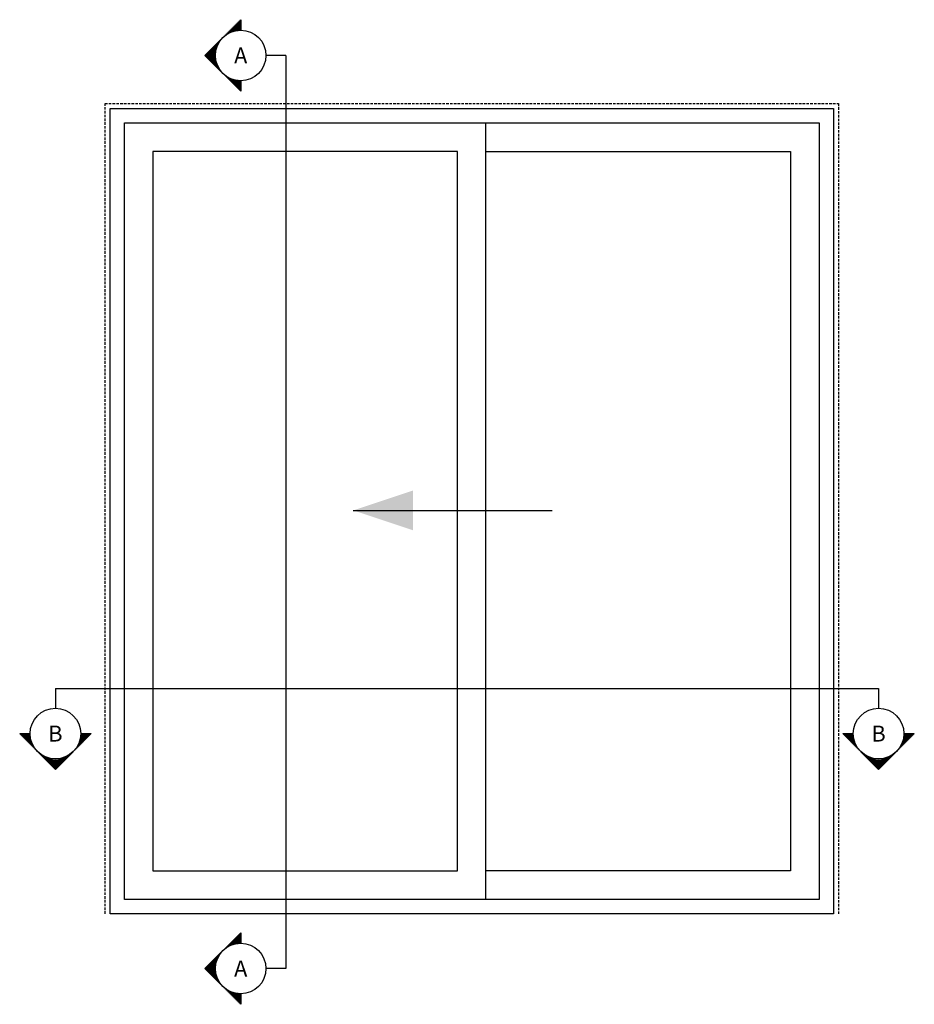
# Model space of a CAD drawing. Extents: x -498 to 4216, y -23663 to 3184.
# Drawn here: x 814 to 3061, y 712 to 3184 of the extents above; entities that cross this region are included whole.
import ezdxf
from ezdxf.enums import TextEntityAlignment as Align

# ---------------------------------------------------------------- set-up
doc = ezdxf.new("R2010")
doc.units = 0
doc.header["$MEASUREMENT"] = 0
doc.linetypes.add('DASHED2', pattern=[9.525, 6.35, -3.175])
doc.layers.get('0').update_dxf_attribs({"linetype": 'CONTINUOUS'})
for name, color, linetype in [('DOOR_ELEVATION', 4, 'CONTINUOUS'), ('RO', 2, 'DASHED2'), ('SYMBOLS_GENERAL', 2, 'CONTINUOUS'), ('SYMBOLS_TEXT', 3, 'CONTINUOUS')]:
    doc.layers.add(name, color=color, linetype=linetype)
doc.styles.get("Standard").update_dxf_attribs({"font": 'romans.shx', "height": 1.5})

# ---------------------------------------------------------------- blocks, each defined once
blk = doc.blocks.new('SECTION_SYMBOL')
h = blk.add_hatch()
h.set_pattern_fill('LINE', color=1, scale=20, style=0)
h.set_pattern_definition([(0, (-2165.858, -1529.2194), (0, 2.5), [])])
h.paths.add_polyline_path([(89.8, -63.5), (63.5, -63.5, -0.198912), (44.9, -108.4)])
h.paths.add_polyline_path([(44.9, -108.4, -0.414214), (-44.9, -108.4), (0, -153.3)])
h.paths.add_polyline_path([(-44.9, -108.4, -0.198912), (-63.5, -63.5), (-89.8, -63.5)])
at = {"color": 2}
blk.add_lwpolyline([(63.5, -63.5), (89.8, -63.5), (0, -153.3), (-89.8, -63.5), (-63.5, -63.5)], dxfattribs=at)
blk.add_circle((0, -63.5), 63.5, dxfattribs=at)

msp = doc.modelspace()

# ---------------------------------------------------------------- linework, layer by layer
at = {"layer": 'DOOR_ELEVATION'}
msp.add_line((1985.03, 974.72), (1985.03, 2924.72), dxfattribs=at)
at = {"layer": 'DOOR_ELEVATION', "color": 2}
msp.add_line((1651.89, 1951.83), (2151.89, 1951.83), dxfattribs=at)
at = {"layer": 'DOOR_ELEVATION'}
for points in [[(1040.84, 938.72), (1040.84, 2960.72), (2857.84, 2960.72), (2857.84, 938.72)], [(1148.69, 1046.56), (1913.63, 1046.56), (1913.63, 2852.87), (1148.69, 2852.87)], [(2750.01, 1046.56), (1985.03, 1046.56), (1985.03, 2852.87), (2750.01, 2852.87)]]:
    msp.add_lwpolyline(points, close=True, dxfattribs=at)
at = {"layer": 'DOOR_ELEVATION', "color": 1}
msp.add_lwpolyline([(1076.84, 974.72), (1076.84, 2924.72), (2821.84, 2924.72), (2821.84, 974.72)], close=True, dxfattribs=at)
at = {"layer": 'DOOR_ELEVATION', "color": 2}
msp.add_solid([(1651.89, 1951.83), (1801.89, 2001.83), (1801.89, 1901.83)], dxfattribs=at)
at = {"layer": 'RO'}
msp.add_lwpolyline([(1028.14, 938.72), (1028.14, 2973.42), (2870.54, 2973.42), (2870.54, 938.72)], dxfattribs=at)
at = {"layer": 'SYMBOLS_GENERAL'}
for p, q in [((1482.54, 3094.11), (1432.54, 3094.11)), ((1482.54, 3094.11), (1482.54, 801.38)), ((903.58, 1504.81), (2971.48, 1504.81)), ((903.58, 1504.81), (903.58, 1454.81)), ((2971.48, 1504.81), (2971.48, 1454.81)), ((1482.54, 801.38), (1432.54, 801.38))]:
    msp.add_line(p, q, dxfattribs=at)

# ---------------------------------------------------------------- block references
at = {"layer": 'SYMBOLS_GENERAL', "rotation": 270}
for p in [(1432.54, 3094.11), (1432.54, 801.38)]:
    msp.add_blockref('SECTION_SYMBOL', p, dxfattribs=at)
at = {"layer": 'SYMBOLS_GENERAL'}
for p in [(903.58, 1454.81), (2971.48, 1454.81)]:
    msp.add_blockref('SECTION_SYMBOL', p, dxfattribs=at)

# ---------------------------------------------------------------- texts
at = {"layer": 'SYMBOLS_TEXT'}
for s, p in [('A', (1369.04, 3094.11)), ('B', (903.58, 1391.31)), ('B', (2971.48, 1391.31)), ('A', (1369.04, 801.38))]:
    msp.add_text(s, height=40, dxfattribs=at).set_placement(p, align=Align.MIDDLE_CENTER)

doc.saveas('drawing.dxf')
